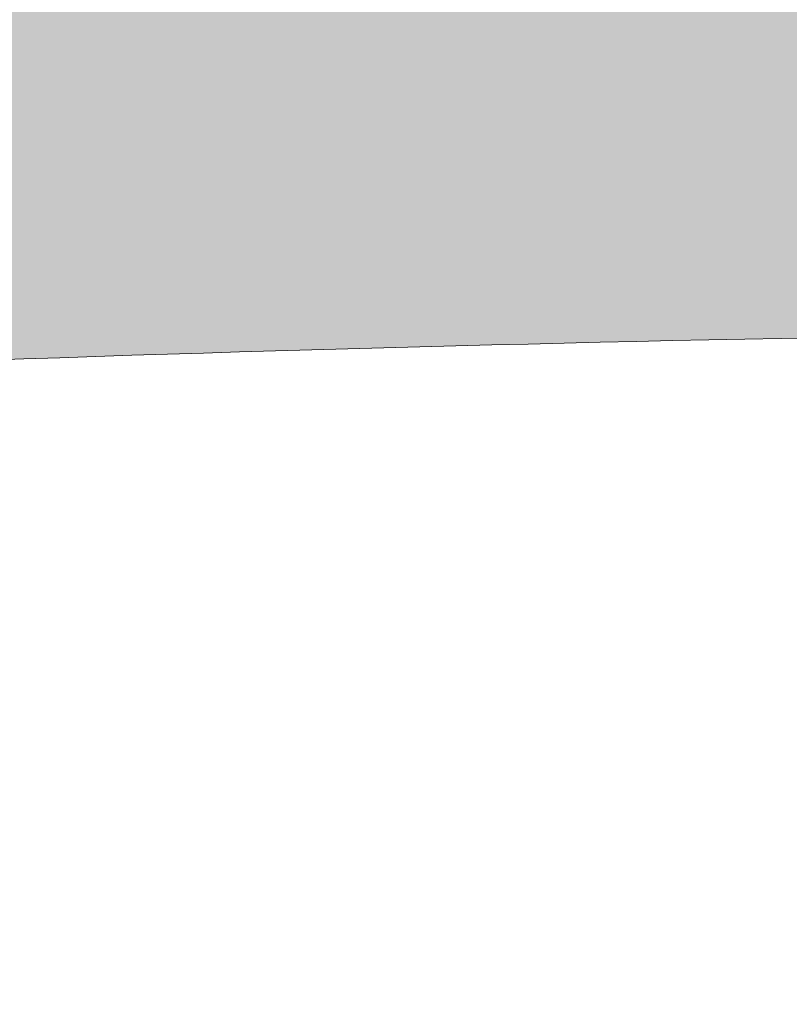
# Model space of a CAD drawing. Units: inches. Extents: x 463.9 to 494.9, y 533.8 to 547.7.
# Drawn here: x 472.1 to 473, y 545.7 to 546.9 of the extents above; entities that cross this region are included whole.
import ezdxf

# ---------------------------------------------------------------- set-up
doc = ezdxf.new("R2010")
doc.units = ezdxf.units.IN
doc.header["$MEASUREMENT"] = 0
doc.layers.add('Layer 1', color=7, linetype='Continuous')

msp = doc.modelspace()

# ---------------------------------------------------------------- hatches: boundary and pattern name
at = {"layer": 'Layer 1', "true_color": 0xffffff}
h = msp.add_hatch(color=7, dxfattribs=at)
edge = h.paths.add_edge_path()
edge.add_spline(control_points=[(467.4639, 547.2925), (466.2305, 546.0044), (465.4648, 544.5889), (464.875, 543.125), (464.6523, 541.6748), (464.6289, 539.9971), (464.6992, 538.5767), (464.4805, 538.5767), (464.2607, 538.5767), (464.041, 538.5767), (463.9082, 537.3188), (464.332, 536.3076), (464.5234, 535.7251), (464.5234, 535.7251), (465.3271, 535.7251), (465.3271, 535.7251), (465.3271, 535.7251), (465.3223, 536.355), (465.3223, 536.355), (465.3223, 536.355), (465.3223, 536.4004), (465.3223, 536.4004), (465.3223, 537.2295), (465.6563, 537.98), (466.2012, 538.5229), (466.7441, 539.0659), (467.4941, 539.4023), (468.3223, 539.4023), (469.1523, 539.4023), (469.9023, 539.0659), (470.4453, 538.5229), (470.9785, 537.9893), (471.3125, 537.2554), (471.3242, 536.4438), (471.3242, 536.4438), (471.3242, 536.4438), (471.3242, 536.4438), (471.3242, 536.4438), (471.3242, 536.4395), (471.3242, 536.4395), (471.3242, 536.4395), (471.335, 535.7251), (471.335, 535.7251), (471.335, 535.7251), (485.3711, 535.7251), (485.3711, 535.7251), (485.3711, 535.7251), (485.3672, 536.355), (485.3672, 536.355), (485.3672, 536.355), (485.3652, 536.4004), (485.3652, 536.4004), (485.3652, 537.2295), (485.7012, 537.98), (486.2451, 538.5229), (486.7891, 539.0659), (487.5391, 539.4023), (488.3672, 539.4023), (489.1973, 539.4023), (489.9473, 539.0659), (490.4902, 538.5229), (491.0234, 537.9893), (491.3574, 537.2554), (491.3691, 536.4438), (491.3691, 536.4438), (491.3691, 536.4438), (491.3691, 536.4438), (491.3691, 536.4438), (491.3691, 536.4395), (491.3691, 536.4395), (491.3691, 536.4395), (491.3799, 535.7251), (491.3799, 535.7251), (491.3799, 535.7251), (493.7588, 535.7251), (493.7588, 535.7251), (494.3711, 536.6699), (494.8857, 537.6909), (494.7354, 539.2236), (494.5078, 539.8896), (494.3672, 540.2397), (493.7588, 540.7593), (493.7588, 540.7593), (493.7256, 541.1763), (493.7256, 541.1763), (492.1133, 542.3457), (490.6338, 542.916), (488.001, 543.4214), (486.3232, 544.9604), (484.4551, 546.1953), (482.3398, 546.9746), (478.5449, 547.6899), (471.6699, 547.5747), (467.4639, 547.2925), (467.4639, 547.2925), (467.4639, 547.2925), (467.4639, 547.2925)], knot_values=[0, 0, 0, 0, 1, 1, 1, 2, 2, 2, 3, 3, 3, 4, 4, 4, 5, 5, 5, 6, 6, 6, 7, 7, 7, 8, 8, 8, 9, 9, 9, 10, 10, 10, 11, 11, 11, 12, 12, 12, 13, 13, 13, 14, 14, 14, 15, 15, 15, 16, 16, 16, 17, 17, 17, 18, 18, 18, 19, 19, 19, 20, 20, 20, 21, 21, 21, 22, 22, 22, 23, 23, 23, 24, 24, 24, 25, 25, 25, 26, 26, 26, 27, 27, 27, 28, 28, 28, 29, 29, 29, 30, 30, 30, 31, 31, 31, 32, 32, 32, 32], degree=3, periodic=1)
edge = h.paths.add_edge_path()
edge.add_spline(control_points=[(488.0107, 542.0835), (487.9238, 541.9077), (487.8359, 541.7319), (487.748, 541.5571), (487.748, 541.5571), (486.7256, 541.6045), (486.7256, 541.6045), (486.7256, 541.6045), (486.3418, 543.6548), (486.3418, 543.6548), (486.9727, 543.1362), (487.5488, 542.5977), (488.0107, 542.0835), (488.0107, 542.0835), (488.0107, 542.0835), (488.0107, 542.0835)], knot_values=[0, 0, 0, 0, 1, 1, 1, 2, 2, 2, 3, 3, 3, 4, 4, 4, 5, 5, 5, 5], degree=3, periodic=1)
edge = h.paths.add_edge_path()
edge.add_spline(control_points=[(486.1338, 539.6616), (487.0977, 540.7021), (489.1738, 540.7251), (490.1826, 539.7432), (490.3682, 539.4341), (490.3105, 539.3872), (490.2188, 539.377), (488.959, 540.187), (487.6455, 540.312), (486.2305, 539.377), (486.1016, 539.3521), (486.0352, 539.4033), (486.1338, 539.6616), (486.1338, 539.6616), (486.1338, 539.6616), (486.1338, 539.6616)], knot_values=[0, 0, 0, 0, 1, 1, 1, 2, 2, 2, 3, 3, 3, 4, 4, 4, 5, 5, 5, 5], degree=3, periodic=1)
edge = h.paths.add_edge_path()
edge.add_spline(control_points=[(466.2891, 539.6616), (467.2539, 540.7021), (469.3281, 540.7251), (470.3379, 539.7432), (470.5234, 539.4341), (470.4648, 539.3872), (470.373, 539.377), (469.1133, 540.187), (467.8008, 540.312), (466.3867, 539.377), (466.2578, 539.3521), (466.1895, 539.4033), (466.2891, 539.6616), (466.2891, 539.6616), (466.2891, 539.6616), (466.2891, 539.6616)], knot_values=[0, 0, 0, 0, 1, 1, 1, 2, 2, 2, 3, 3, 3, 4, 4, 4, 5, 5, 5, 5], degree=3, periodic=1)
edge = h.paths.add_edge_path()
edge.add_spline(control_points=[(485.7559, 544.1191), (485.7559, 544.1191), (485.8633, 542.6616), (485.8633, 542.6616), (485.5254, 542.8696), (484.9717, 543.1646), (484.9717, 543.1646), (484.9717, 543.1646), (484.9063, 543.187), (484.6865, 542.9561), (484.4668, 542.7256), (484.4668, 542.0239), (484.4668, 542.0239), (484.4668, 542.0239), (485.9199, 541.8965), (485.9199, 541.8965), (485.9199, 541.8965), (485.9385, 541.6406), (485.9385, 541.6406), (485.9385, 541.6406), (479.2842, 541.9492), (479.2842, 541.9492), (479.1289, 543.1787), (478.8477, 545.4536), (478.7588, 546.4316), (479.9492, 546.3667), (481.1523, 546.2759), (482.3672, 546.1636), (483.4258, 545.7173), (484.6455, 544.9648), (485.7559, 544.1191), (485.7559, 544.1191), (485.7559, 544.1191), (485.7559, 544.1191)], knot_values=[0, 0, 0, 0, 1, 1, 1, 2, 2, 2, 3, 3, 3, 4, 4, 4, 5, 5, 5, 6, 6, 6, 7, 7, 7, 8, 8, 8, 9, 9, 9, 10, 10, 10, 11, 11, 11, 11], degree=3, periodic=1)
edge = h.paths.add_edge_path()
edge.add_spline(control_points=[(477.7715, 546.481), (477.7715, 546.481), (477.8438, 542.0161), (477.8438, 542.0161), (477.8438, 542.0161), (471.8125, 542.2954), (471.8125, 542.2954), (471.835, 543.3481), (471.8828, 545.6079), (471.8887, 546.5112), (473.8105, 546.583), (475.7734, 546.5679), (477.7715, 546.481), (477.7715, 546.481), (477.7715, 546.481), (477.7715, 546.481)], knot_values=[0, 0, 0, 0, 1, 1, 1, 2, 2, 2, 3, 3, 3, 4, 4, 4, 5, 5, 5, 5], degree=3, periodic=1)
edge = h.paths.add_edge_path()
edge.add_spline(control_points=[(471.2002, 546.4824), (471.2002, 546.4824), (470.8389, 542.3403), (470.8389, 542.3403), (470.8389, 542.3403), (470.3486, 542.3633), (470.3486, 542.3633), (469.209, 542.6177), (468.0938, 542.9268), (467.1016, 543.5039), (467.6895, 544.6768), (468.042, 545.3433), (469.043, 546.3389), (469.7559, 546.4004), (470.4746, 546.4478), (471.2002, 546.4824), (471.2002, 546.4824), (471.2002, 546.4824), (471.2002, 546.4824)], knot_values=[0, 0, 0, 0, 1, 1, 1, 2, 2, 2, 3, 3, 3, 4, 4, 4, 5, 5, 5, 6, 6, 6, 6], degree=3, periodic=1)
edge = h.paths.add_edge_path()
edge.add_spline(control_points=[(468.4023, 537.8252), (468.5947, 537.8149), (468.7764, 537.7661), (468.9414, 537.6865), (468.9414, 537.6865), (468.793, 537.4282), (468.793, 537.4282), (468.6719, 537.4824), (468.541, 537.5166), (468.4023, 537.5259), (468.4023, 537.5259), (468.4023, 537.8252), (468.4023, 537.8252), (468.4023, 537.8252), (468.4023, 537.8252), (468.4023, 537.8252)], knot_values=[0, 0, 0, 0, 1, 1, 1, 2, 2, 2, 3, 3, 3, 4, 4, 4, 5, 5, 5, 5], degree=3, periodic=1)
edge = h.paths.add_edge_path()
edge.add_spline(control_points=[(469.1035, 537.5942), (469.1855, 537.541), (469.2617, 537.479), (469.332, 537.4092), (469.332, 537.4092), (469.332, 537.4092), (469.332, 537.4092), (469.3945, 537.3462), (469.4512, 537.2778), (469.501, 537.2046), (469.501, 537.2046), (469.2422, 537.0557), (469.2422, 537.0557), (469.207, 537.1064), (469.166, 537.1543), (469.1211, 537.1987), (469.0703, 537.25), (469.0146, 537.2964), (468.9551, 537.3359), (468.9551, 537.3359), (469.1035, 537.5942), (469.1035, 537.5942), (469.1035, 537.5942), (469.1035, 537.5942), (469.1035, 537.5942)], knot_values=[0, 0, 0, 0, 1, 1, 1, 2, 2, 2, 3, 3, 3, 4, 4, 4, 5, 5, 5, 6, 6, 6, 7, 7, 7, 8, 8, 8, 8], degree=3, periodic=1)
edge = h.paths.add_edge_path()
edge.add_spline(control_points=[(469.5957, 537.0444), (469.6797, 536.8813), (469.7324, 536.6997), (469.7461, 536.5078), (469.7461, 536.5078), (469.4463, 536.5078), (469.4463, 536.5078), (469.4336, 536.646), (469.3945, 536.7764), (469.3379, 536.895), (469.3379, 536.895), (469.5957, 537.0444), (469.5957, 537.0444), (469.5957, 537.0444), (469.5957, 537.0444), (469.5957, 537.0444)], knot_values=[0, 0, 0, 0, 1, 1, 1, 2, 2, 2, 3, 3, 3, 4, 4, 4, 5, 5, 5, 5], degree=3, periodic=1)
edge = h.paths.add_edge_path()
edge.add_spline(control_points=[(469.748, 536.3218), (469.7373, 536.1289), (469.6875, 535.9463), (469.6094, 535.7813), (469.6094, 535.7813), (469.3496, 535.9312), (469.3496, 535.9312), (469.4043, 536.0522), (469.4395, 536.1826), (469.4473, 536.3218), (469.4473, 536.3218), (469.748, 536.3218), (469.748, 536.3218), (469.748, 536.3218), (469.748, 536.3218), (469.748, 536.3218)], knot_values=[0, 0, 0, 0, 1, 1, 1, 2, 2, 2, 3, 3, 3, 4, 4, 4, 5, 5, 5, 5], degree=3, periodic=1)
edge = h.paths.add_edge_path()
edge.add_spline(control_points=[(469.5176, 535.6191), (469.4629, 535.5366), (469.4004, 535.4609), (469.332, 535.3911), (469.332, 535.3911), (469.332, 535.3911), (469.332, 535.3911), (469.2676, 535.3291), (469.2002, 535.272), (469.127, 535.2217), (469.127, 535.2217), (468.9775, 535.4814), (468.9775, 535.4814), (469.0283, 535.5176), (469.0762, 535.5581), (469.1211, 535.6025), (469.1211, 535.6025), (469.1211, 535.6025), (469.1211, 535.6025), (469.1719, 535.6538), (469.2178, 535.709), (469.2578, 535.7695), (469.2578, 535.7695), (469.5176, 535.6191), (469.5176, 535.6191), (469.5176, 535.6191), (469.5176, 535.6191), (469.5176, 535.6191)], knot_values=[0, 0, 0, 0, 1, 1, 1, 2, 2, 2, 3, 3, 3, 4, 4, 4, 5, 5, 5, 6, 6, 6, 7, 7, 7, 8, 8, 8, 9, 9, 9, 9], degree=3, periodic=1)
edge = h.paths.add_edge_path()
edge.add_spline(control_points=[(468.9668, 535.127), (468.8027, 535.0439), (468.6211, 534.9922), (468.4297, 534.9771), (468.4297, 534.9771), (468.4297, 535.2773), (468.4297, 535.2773), (468.5684, 535.2905), (468.6992, 535.3271), (468.8174, 535.3857), (468.8174, 535.3857), (468.9668, 535.127), (468.9668, 535.127), (468.9668, 535.127), (468.9668, 535.127), (468.9668, 535.127)], knot_values=[0, 0, 0, 0, 1, 1, 1, 2, 2, 2, 3, 3, 3, 4, 4, 4, 5, 5, 5, 5], degree=3, periodic=1)
edge = h.paths.add_edge_path()
edge.add_spline(control_points=[(468.2441, 534.9756), (468.0508, 534.9863), (467.8691, 535.0347), (467.7031, 535.1143), (467.7031, 535.1143), (467.8535, 535.3735), (467.8535, 535.3735), (467.9746, 535.3188), (468.1055, 535.2847), (468.2441, 535.2744), (468.2441, 535.2744), (468.2441, 534.9756), (468.2441, 534.9756), (468.2441, 534.9756), (468.2441, 534.9756), (468.2441, 534.9756)], knot_values=[0, 0, 0, 0, 1, 1, 1, 2, 2, 2, 3, 3, 3, 4, 4, 4, 5, 5, 5, 5], degree=3, periodic=1)
edge = h.paths.add_edge_path()
edge.add_spline(control_points=[(467.541, 535.2061), (467.459, 535.2598), (467.3828, 535.3218), (467.3135, 535.3911), (467.252, 535.4541), (467.1934, 535.5229), (467.1445, 535.5962), (467.1445, 535.5962), (467.4033, 535.7461), (467.4033, 535.7461), (467.4395, 535.6953), (467.4805, 535.647), (467.5254, 535.6025), (467.5762, 535.5513), (467.6309, 535.5054), (467.6914, 535.4653), (467.6914, 535.4653), (467.541, 535.2061), (467.541, 535.2061), (467.541, 535.2061), (467.541, 535.2061), (467.541, 535.2061)], knot_values=[0, 0, 0, 0, 1, 1, 1, 2, 2, 2, 3, 3, 3, 4, 4, 4, 5, 5, 5, 6, 6, 6, 7, 7, 7, 7], degree=3, periodic=1)
edge = h.paths.add_edge_path()
edge.add_spline(control_points=[(467.0498, 535.7563), (466.9668, 535.9204), (466.9141, 536.1021), (466.9004, 536.2939), (466.9004, 536.2939), (467.1992, 536.2939), (467.1992, 536.2939), (467.2129, 536.1558), (467.25, 536.0249), (467.3086, 535.9067), (467.3086, 535.9067), (467.0498, 535.7563), (467.0498, 535.7563), (467.0498, 535.7563), (467.0498, 535.7563), (467.0498, 535.7563)], knot_values=[0, 0, 0, 0, 1, 1, 1, 2, 2, 2, 3, 3, 3, 4, 4, 4, 5, 5, 5, 5], degree=3, periodic=1)
edge = h.paths.add_edge_path()
edge.add_spline(control_points=[(466.8984, 536.48), (466.9082, 536.6724), (466.958, 536.854), (467.0371, 537.019), (467.0371, 537.019), (467.2959, 536.8696), (467.2959, 536.8696), (467.2422, 536.7495), (467.207, 536.6177), (467.1973, 536.48), (467.1973, 536.48), (466.8984, 536.48), (466.8984, 536.48), (466.8984, 536.48), (466.8984, 536.48), (466.8984, 536.48)], knot_values=[0, 0, 0, 0, 1, 1, 1, 2, 2, 2, 3, 3, 3, 4, 4, 4, 5, 5, 5, 5], degree=3, periodic=1)
edge = h.paths.add_edge_path()
edge.add_spline(control_points=[(467.1289, 537.1816), (467.1836, 537.2642), (467.2451, 537.3398), (467.3135, 537.4092), (467.3135, 537.4092), (467.3135, 537.4092), (467.3135, 537.4092), (467.377, 537.4722), (467.4453, 537.5298), (467.5176, 537.5796), (467.5176, 537.5796), (467.668, 537.3203), (467.668, 537.3203), (467.6172, 537.2832), (467.5693, 537.2422), (467.5254, 537.1987), (467.5254, 537.1987), (467.5254, 537.1987), (467.5254, 537.1987), (467.4746, 537.1484), (467.4277, 537.0923), (467.3877, 537.0322), (467.3877, 537.0322), (467.1289, 537.1816), (467.1289, 537.1816), (467.1289, 537.1816), (467.1289, 537.1816), (467.1289, 537.1816)], knot_values=[0, 0, 0, 0, 1, 1, 1, 2, 2, 2, 3, 3, 3, 4, 4, 4, 5, 5, 5, 6, 6, 6, 7, 7, 7, 8, 8, 8, 9, 9, 9, 9], degree=3, periodic=1)
edge = h.paths.add_edge_path()
edge.add_spline(control_points=[(467.6787, 537.6743), (467.8418, 537.7568), (468.0234, 537.8096), (468.2168, 537.8232), (468.2168, 537.8232), (468.2168, 537.5239), (468.2168, 537.5239), (468.0781, 537.5112), (467.9473, 537.4731), (467.8281, 537.416), (467.8281, 537.416), (467.6787, 537.6743), (467.6787, 537.6743), (467.6787, 537.6743), (467.6787, 537.6743), (467.6787, 537.6743)], knot_values=[0, 0, 0, 0, 1, 1, 1, 2, 2, 2, 3, 3, 3, 4, 4, 4, 5, 5, 5, 5], degree=3, periodic=1)
edge = h.paths.add_edge_path()
edge.add_spline(control_points=[(468.3223, 539.0073), (469.043, 539.0073), (469.6953, 538.7158), (470.166, 538.2441), (470.6387, 537.7725), (470.9297, 537.1201), (470.9297, 536.4004), (470.9297, 535.6802), (470.6387, 535.0288), (470.166, 534.5571), (469.6953, 534.0859), (469.043, 533.7939), (468.3223, 533.7939), (467.6025, 533.7939), (466.9512, 534.085), (466.4805, 534.5571), (466.0078, 535.0288), (465.7168, 535.6802), (465.7168, 536.4004), (465.7168, 537.1201), (466.0078, 537.7725), (466.4805, 538.2441), (466.9512, 538.7158), (467.6035, 539.0073), (468.3223, 539.0073), (468.3223, 539.0073), (468.3223, 539.0073), (468.3223, 539.0073)], knot_values=[0, 0, 0, 0, 1, 1, 1, 2, 2, 2, 3, 3, 3, 4, 4, 4, 5, 5, 5, 6, 6, 6, 7, 7, 7, 8, 8, 8, 9, 9, 9, 9], degree=3, periodic=1)
edge = h.paths.add_edge_path()
edge.add_spline(control_points=[(469.4629, 537.541), (469.7549, 537.249), (469.9346, 536.8462), (469.9346, 536.4004), (469.9346, 535.9556), (469.7549, 535.5527), (469.4629, 535.2607), (469.1709, 534.9688), (468.7676, 534.7881), (468.3223, 534.7881), (467.8779, 534.7881), (467.4746, 534.9688), (467.1836, 535.2607), (466.8906, 535.5527), (466.7109, 535.9556), (466.7109, 536.4004), (466.7109, 536.8462), (466.8906, 537.249), (467.1836, 537.541), (467.4746, 537.8315), (467.8779, 538.0127), (468.3223, 538.0127), (468.7676, 538.0127), (469.1709, 537.8315), (469.4629, 537.541), (469.4629, 537.541), (469.4629, 537.541), (469.4629, 537.541)], knot_values=[0, 0, 0, 0, 1, 1, 1, 2, 2, 2, 3, 3, 3, 4, 4, 4, 5, 5, 5, 6, 6, 6, 7, 7, 7, 8, 8, 8, 9, 9, 9, 9], degree=3, periodic=1)
edge = h.paths.add_edge_path()
edge.add_spline(control_points=[(488.4473, 537.8252), (488.6387, 537.8149), (488.8213, 537.7661), (488.9863, 537.6865), (488.9863, 537.6865), (488.8359, 537.4282), (488.8359, 537.4282), (488.7168, 537.4824), (488.5859, 537.5166), (488.4473, 537.5259), (488.4473, 537.5259), (488.4473, 537.8252), (488.4473, 537.8252), (488.4473, 537.8252), (488.4473, 537.8252), (488.4473, 537.8252)], knot_values=[0, 0, 0, 0, 1, 1, 1, 2, 2, 2, 3, 3, 3, 4, 4, 4, 5, 5, 5, 5], degree=3, periodic=1)
edge = h.paths.add_edge_path()
edge.add_spline(control_points=[(489.1484, 537.5942), (489.2305, 537.541), (489.3066, 537.479), (489.377, 537.4092), (489.377, 537.4092), (489.377, 537.4092), (489.377, 537.4092), (489.4395, 537.3462), (489.4961, 537.2778), (489.5459, 537.2046), (489.5459, 537.2046), (489.2871, 537.0557), (489.2871, 537.0557), (489.25, 537.1064), (489.2109, 537.1543), (489.166, 537.1987), (489.1152, 537.25), (489.0596, 537.2964), (488.999, 537.3359), (488.999, 537.3359), (489.1484, 537.5942), (489.1484, 537.5942), (489.1484, 537.5942), (489.1484, 537.5942), (489.1484, 537.5942)], knot_values=[0, 0, 0, 0, 1, 1, 1, 2, 2, 2, 3, 3, 3, 4, 4, 4, 5, 5, 5, 6, 6, 6, 7, 7, 7, 8, 8, 8, 8], degree=3, periodic=1)
edge = h.paths.add_edge_path()
edge.add_spline(control_points=[(489.6416, 537.0444), (489.7246, 536.8813), (489.7773, 536.6997), (489.791, 536.5078), (489.791, 536.5078), (489.4922, 536.5078), (489.4922, 536.5078), (489.4785, 536.646), (489.4404, 536.7764), (489.3828, 536.895), (489.3828, 536.895), (489.6416, 537.0444), (489.6416, 537.0444), (489.6416, 537.0444), (489.6416, 537.0444), (489.6416, 537.0444)], knot_values=[0, 0, 0, 0, 1, 1, 1, 2, 2, 2, 3, 3, 3, 4, 4, 4, 5, 5, 5, 5], degree=3, periodic=1)
edge = h.paths.add_edge_path()
edge.add_spline(control_points=[(489.793, 536.3218), (489.7822, 536.1289), (489.7334, 535.9463), (489.6533, 535.7813), (489.6533, 535.7813), (489.3945, 535.9312), (489.3945, 535.9312), (489.4492, 536.0522), (489.4844, 536.1826), (489.4932, 536.3218), (489.4932, 536.3218), (489.793, 536.3218), (489.793, 536.3218), (489.793, 536.3218), (489.793, 536.3218), (489.793, 536.3218)], knot_values=[0, 0, 0, 0, 1, 1, 1, 2, 2, 2, 3, 3, 3, 4, 4, 4, 5, 5, 5, 5], degree=3, periodic=1)
edge = h.paths.add_edge_path()
edge.add_spline(control_points=[(489.5625, 535.6191), (489.5078, 535.5366), (489.4453, 535.4609), (489.377, 535.3911), (489.377, 535.3911), (489.377, 535.3911), (489.377, 535.3911), (489.3135, 535.3291), (489.2441, 535.272), (489.1719, 535.2217), (489.1719, 535.2217), (489.0225, 535.4814), (489.0225, 535.4814), (489.0732, 535.5176), (489.1211, 535.5581), (489.166, 535.6025), (489.166, 535.6025), (489.166, 535.6025), (489.166, 535.6025), (489.2168, 535.6538), (489.2627, 535.709), (489.3027, 535.7695), (489.3027, 535.7695), (489.5625, 535.6191), (489.5625, 535.6191), (489.5625, 535.6191), (489.5625, 535.6191), (489.5625, 535.6191)], knot_values=[0, 0, 0, 0, 1, 1, 1, 2, 2, 2, 3, 3, 3, 4, 4, 4, 5, 5, 5, 6, 6, 6, 7, 7, 7, 8, 8, 8, 9, 9, 9, 9], degree=3, periodic=1)
edge = h.paths.add_edge_path()
edge.add_spline(control_points=[(489.0117, 535.127), (488.8477, 535.0439), (488.666, 534.9922), (488.4746, 534.9771), (488.4746, 534.9771), (488.4746, 535.2773), (488.4746, 535.2773), (488.6123, 535.2905), (488.7422, 535.3271), (488.8623, 535.3857), (488.8623, 535.3857), (489.0117, 535.127), (489.0117, 535.127), (489.0117, 535.127), (489.0117, 535.127), (489.0117, 535.127)], knot_values=[0, 0, 0, 0, 1, 1, 1, 2, 2, 2, 3, 3, 3, 4, 4, 4, 5, 5, 5, 5], degree=3, periodic=1)
edge = h.paths.add_edge_path()
edge.add_spline(control_points=[(488.2881, 534.9756), (488.0957, 534.9863), (487.9141, 535.0347), (487.748, 535.1143), (487.748, 535.1143), (487.8984, 535.3735), (487.8984, 535.3735), (488.0176, 535.3188), (488.1504, 535.2847), (488.2881, 535.2744), (488.2881, 535.2744), (488.2881, 534.9756), (488.2881, 534.9756), (488.2881, 534.9756), (488.2881, 534.9756), (488.2881, 534.9756)], knot_values=[0, 0, 0, 0, 1, 1, 1, 2, 2, 2, 3, 3, 3, 4, 4, 4, 5, 5, 5, 5], degree=3, periodic=1)
edge = h.paths.add_edge_path()
edge.add_spline(control_points=[(487.5859, 535.2061), (487.5039, 535.2598), (487.4277, 535.3218), (487.3594, 535.3911), (487.2949, 535.4541), (487.2393, 535.5229), (487.1895, 535.5962), (487.1895, 535.5962), (487.4482, 535.7461), (487.4482, 535.7461), (487.4844, 535.6953), (487.5254, 535.647), (487.5703, 535.6025), (487.6211, 535.5513), (487.6758, 535.5054), (487.7363, 535.4653), (487.7363, 535.4653), (487.5859, 535.2061), (487.5859, 535.2061), (487.5859, 535.2061), (487.5859, 535.2061), (487.5859, 535.2061)], knot_values=[0, 0, 0, 0, 1, 1, 1, 2, 2, 2, 3, 3, 3, 4, 4, 4, 5, 5, 5, 6, 6, 6, 7, 7, 7, 7], degree=3, periodic=1)
edge = h.paths.add_edge_path()
edge.add_spline(control_points=[(487.0938, 535.7563), (487.0117, 535.9204), (486.959, 536.1021), (486.9443, 536.2939), (486.9443, 536.2939), (487.2441, 536.2939), (487.2441, 536.2939), (487.2568, 536.1558), (487.2949, 536.0249), (487.3525, 535.9067), (487.3525, 535.9067), (487.0938, 535.7563), (487.0938, 535.7563), (487.0938, 535.7563), (487.0938, 535.7563), (487.0938, 535.7563)], knot_values=[0, 0, 0, 0, 1, 1, 1, 2, 2, 2, 3, 3, 3, 4, 4, 4, 5, 5, 5, 5], degree=3, periodic=1)
edge = h.paths.add_edge_path()
edge.add_spline(control_points=[(486.9424, 536.48), (486.9541, 536.6724), (487.002, 536.854), (487.082, 537.019), (487.082, 537.019), (487.3408, 536.8696), (487.3408, 536.8696), (487.2871, 536.7495), (487.251, 536.6177), (487.2422, 536.48), (487.2422, 536.48), (486.9424, 536.48), (486.9424, 536.48), (486.9424, 536.48), (486.9424, 536.48), (486.9424, 536.48)], knot_values=[0, 0, 0, 0, 1, 1, 1, 2, 2, 2, 3, 3, 3, 4, 4, 4, 5, 5, 5, 5], degree=3, periodic=1)
edge = h.paths.add_edge_path()
edge.add_spline(control_points=[(487.1738, 537.1816), (487.2266, 537.2642), (487.2891, 537.3398), (487.3594, 537.4092), (487.3594, 537.4092), (487.3594, 537.4092), (487.3594, 537.4092), (487.4219, 537.4722), (487.4902, 537.5298), (487.5635, 537.5796), (487.5635, 537.5796), (487.7129, 537.3203), (487.7129, 537.3203), (487.6621, 537.2832), (487.6143, 537.2422), (487.5703, 537.1987), (487.5703, 537.1987), (487.5684, 537.1987), (487.5684, 537.1987), (487.5195, 537.1484), (487.4727, 537.0923), (487.4316, 537.0322), (487.4316, 537.0322), (487.1738, 537.1816), (487.1738, 537.1816), (487.1738, 537.1816), (487.1738, 537.1816), (487.1738, 537.1816)], knot_values=[0, 0, 0, 0, 1, 1, 1, 2, 2, 2, 3, 3, 3, 4, 4, 4, 5, 5, 5, 6, 6, 6, 7, 7, 7, 8, 8, 8, 9, 9, 9, 9], degree=3, periodic=1)
edge = h.paths.add_edge_path()
edge.add_spline(control_points=[(487.7236, 537.6743), (487.8877, 537.7568), (488.0684, 537.8096), (488.2598, 537.8232), (488.2598, 537.8232), (488.2598, 537.5239), (488.2598, 537.5239), (488.123, 537.5112), (487.9922, 537.4731), (487.873, 537.416), (487.873, 537.416), (487.7236, 537.6743), (487.7236, 537.6743), (487.7236, 537.6743), (487.7236, 537.6743), (487.7236, 537.6743)], knot_values=[0, 0, 0, 0, 1, 1, 1, 2, 2, 2, 3, 3, 3, 4, 4, 4, 5, 5, 5, 5], degree=3, periodic=1)
edge = h.paths.add_edge_path()
edge.add_spline(control_points=[(488.3672, 539.0073), (489.0879, 539.0073), (489.7402, 538.7158), (490.2109, 538.2441), (490.6836, 537.7725), (490.9746, 537.1201), (490.9746, 536.4004), (490.9746, 535.6802), (490.6836, 535.0288), (490.2109, 534.5571), (489.7402, 534.0859), (489.0879, 533.7939), (488.3672, 533.7939), (487.6475, 533.7939), (486.9961, 534.085), (486.5244, 534.5571), (486.0527, 535.0288), (485.7598, 535.6802), (485.7598, 536.4004), (485.7598, 537.1201), (486.0527, 537.7725), (486.5244, 538.2441), (486.9961, 538.7158), (487.6475, 539.0073), (488.3672, 539.0073), (488.3672, 539.0073), (488.3672, 539.0073), (488.3672, 539.0073)], knot_values=[0, 0, 0, 0, 1, 1, 1, 2, 2, 2, 3, 3, 3, 4, 4, 4, 5, 5, 5, 6, 6, 6, 7, 7, 7, 8, 8, 8, 9, 9, 9, 9], degree=3, periodic=1)
edge = h.paths.add_edge_path()
edge.add_spline(control_points=[(489.5068, 537.541), (489.7988, 537.249), (489.9795, 536.8462), (489.9795, 536.4004), (489.9795, 535.9556), (489.7988, 535.5527), (489.5068, 535.2607), (489.2168, 534.9688), (488.8125, 534.7881), (488.3672, 534.7881), (487.9229, 534.7881), (487.5195, 534.9688), (487.2285, 535.2607), (486.9355, 535.5527), (486.7559, 535.9556), (486.7559, 536.4004), (486.7559, 536.8462), (486.9355, 537.249), (487.2285, 537.541), (487.5195, 537.8315), (487.9229, 538.0127), (488.3672, 538.0127), (488.8125, 538.0127), (489.2168, 537.8315), (489.5068, 537.541), (489.5068, 537.541), (489.5068, 537.541), (489.5068, 537.541)], knot_values=[0, 0, 0, 0, 1, 1, 1, 2, 2, 2, 3, 3, 3, 4, 4, 4, 5, 5, 5, 6, 6, 6, 7, 7, 7, 8, 8, 8, 9, 9, 9, 9], degree=3, periodic=1)
edge = h.paths.add_edge_path()
edge.add_spline(control_points=[(464.8887, 540.3687), (464.8652, 540.9097), (464.8848, 541.4507), (465.0098, 541.9917), (465.5791, 541.999), (466.1504, 542.0063), (466.7207, 542.0132), (466.709, 541.853), (466.6982, 541.6919), (466.6875, 541.5313), (466.0879, 541.1431), (465.4883, 540.7559), (464.8887, 540.3687), (464.8887, 540.3687), (464.8887, 540.3687), (464.8887, 540.3687)], knot_values=[0, 0, 0, 0, 1, 1, 1, 2, 2, 2, 3, 3, 3, 4, 4, 4, 5, 5, 5, 5], degree=3, periodic=1)
edge = h.paths.add_edge_path()
edge.add_spline(control_points=[(493.9922, 539.9014), (493.2422, 539.8506), (492.4932, 539.7993), (491.7441, 539.7485), (491.4551, 540.3374), (490.9688, 540.8232), (490.2852, 541.207), (490.3047, 541.2803), (490.3213, 541.3535), (490.3398, 541.4263), (491.3896, 541.1597), (492.4385, 540.8931), (493.4883, 540.626), (493.6563, 540.3843), (493.8242, 540.1436), (493.9922, 539.9014), (493.9922, 539.9014), (493.9922, 539.9014), (493.9922, 539.9014)], knot_values=[0, 0, 0, 0, 1, 1, 1, 2, 2, 2, 3, 3, 3, 4, 4, 4, 5, 5, 5, 6, 6, 6, 6], degree=3, periodic=1)
edge = h.paths.add_edge_path()
edge.add_spline(control_points=[(494.4922, 537.938), (494.4102, 537.3345), (494.1973, 536.8042), (493.8828, 536.3315), (493.6768, 536.3628), (493.4697, 536.395), (493.2637, 536.4253), (493.3984, 536.9302), (493.5332, 537.4346), (493.6689, 537.938), (493.9434, 537.938), (494.2168, 537.938), (494.4922, 537.938)], knot_values=[0, 0, 0, 0, 1, 1, 1, 2, 2, 2, 3, 3, 3, 4, 4, 4, 4], degree=3, periodic=1)

# ---------------------------------------------------------------- linework, layer by layer
at = {"layer": 'Layer 1', "lineweight": 0}
for points, knots in [([(467.4639, 547.2925), (466.2305, 546.0044), (465.4648, 544.5889), (464.875, 543.125), (464.6523, 541.6748), (464.6289, 539.9971), (464.6992, 538.5767), (464.4805, 538.5767), (464.2607, 538.5767), (464.041, 538.5767), (463.9082, 537.3188), (464.332, 536.3076), (464.5234, 535.7251), (464.5234, 535.7251), (465.3271, 535.7251), (465.3271, 535.7251), (465.3271, 535.7251), (465.3223, 536.355), (465.3223, 536.355), (465.3223, 536.355), (465.3223, 536.4004), (465.3223, 536.4004), (465.3223, 537.2295), (465.6563, 537.98), (466.2012, 538.5229), (466.7441, 539.0659), (467.4941, 539.4023), (468.3223, 539.4023), (469.1523, 539.4023), (469.9023, 539.0659), (470.4453, 538.5229), (470.9785, 537.9893), (471.3125, 537.2554), (471.3242, 536.4438), (471.3242, 536.4438), (471.3242, 536.4438), (471.3242, 536.4438), (471.3242, 536.4438), (471.3242, 536.4395), (471.3242, 536.4395), (471.3242, 536.4395), (471.335, 535.7251), (471.335, 535.7251), (471.335, 535.7251), (485.3711, 535.7251), (485.3711, 535.7251), (485.3711, 535.7251), (485.3672, 536.355), (485.3672, 536.355), (485.3672, 536.355), (485.3652, 536.4004), (485.3652, 536.4004), (485.3652, 537.2295), (485.7012, 537.98), (486.2451, 538.5229), (486.7891, 539.0659), (487.5391, 539.4023), (488.3672, 539.4023), (489.1973, 539.4023), (489.9473, 539.0659), (490.4902, 538.5229), (491.0234, 537.9893), (491.3574, 537.2554), (491.3691, 536.4438), (491.3691, 536.4438), (491.3691, 536.4438), (491.3691, 536.4438), (491.3691, 536.4438), (491.3691, 536.4395), (491.3691, 536.4395), (491.3691, 536.4395), (491.3799, 535.7251), (491.3799, 535.7251), (491.3799, 535.7251), (493.7588, 535.7251), (493.7588, 535.7251), (494.3711, 536.6699), (494.8857, 537.6909), (494.7354, 539.2236), (494.5078, 539.8896), (494.3672, 540.2397), (493.7588, 540.7593), (493.7588, 540.7593), (493.7256, 541.1763), (493.7256, 541.1763), (492.1133, 542.3457), (490.6338, 542.916), (488.001, 543.4214), (486.3232, 544.9604), (484.4551, 546.1953), (482.3398, 546.9746), (478.5449, 547.6899), (471.6699, 547.5747), (467.4639, 547.2925), (467.4639, 547.2925), (467.4639, 547.2925), (467.4639, 547.2925)], [0, 0, 0, 0, 1, 1, 1, 2, 2, 2, 3, 3, 3, 4, 4, 4, 5, 5, 5, 6, 6, 6, 7, 7, 7, 8, 8, 8, 9, 9, 9, 10, 10, 10, 11, 11, 11, 12, 12, 12, 13, 13, 13, 14, 14, 14, 15, 15, 15, 16, 16, 16, 17, 17, 17, 18, 18, 18, 19, 19, 19, 20, 20, 20, 21, 21, 21, 22, 22, 22, 23, 23, 23, 24, 24, 24, 25, 25, 25, 26, 26, 26, 27, 27, 27, 28, 28, 28, 29, 29, 29, 30, 30, 30, 31, 31, 31, 32, 32, 32, 32]), ([(477.7715, 546.481), (477.7715, 546.481), (477.8438, 542.0161), (477.8438, 542.0161), (477.8438, 542.0161), (471.8125, 542.2954), (471.8125, 542.2954), (471.835, 543.3481), (471.8828, 545.6079), (471.8887, 546.5112), (473.8105, 546.583), (475.7734, 546.5679), (477.7715, 546.481), (477.7715, 546.481), (477.7715, 546.481), (477.7715, 546.481)], [0, 0, 0, 0, 1, 1, 1, 2, 2, 2, 3, 3, 3, 4, 4, 4, 5, 5, 5, 5])]:
    msp.add_open_spline(points, degree=3, knots=knots, dxfattribs=at)
for points in [[(472.7395, 546.9232), (472.747, 546.943), (472.7395, 546.9232), (472.747, 546.943)], [(472.8511, 546.9183), (472.8587, 546.9381), (472.8511, 546.9183), (472.8587, 546.9381)], [(472.6938, 546.9028), (472.7014, 546.9226), (472.6938, 546.9028), (472.7014, 546.9226)], [(472.8055, 546.8979), (472.8131, 546.9177), (472.8055, 546.8979), (472.8131, 546.9177)], [(472.6482, 546.8825), (472.6557, 546.9023), (472.6482, 546.8825), (472.6557, 546.9023)], [(472.3792, 546.8719), (472.3868, 546.8917), (472.3792, 546.8719), (472.3868, 546.8917)], [(472.3792, 546.8719), (472.3868, 546.8917), (472.3792, 546.8719), (472.3868, 546.8917)], [(472.7598, 546.8776), (472.7674, 546.8974), (472.7598, 546.8776), (472.7674, 546.8974)], [(472.7142, 546.8572), (472.7218, 546.877), (472.7142, 546.8572), (472.7218, 546.877)], [(472.3335, 546.8516), (472.3411, 546.8714), (472.3335, 546.8516), (472.3411, 546.8714)], [(472.4452, 546.8467), (472.4528, 546.8665), (472.4452, 546.8467), (472.4528, 546.8665)], [(472.8259, 546.8523), (472.8334, 546.8721), (472.8259, 546.8523), (472.8334, 546.8721)], [(472.6685, 546.8368), (472.6761, 546.8566), (472.6685, 546.8368), (472.6761, 546.8566)], [(472.2879, 546.8312), (472.2955, 546.851), (472.2879, 546.8312), (472.2955, 546.851)], [(472.2879, 546.8312), (472.2955, 546.851), (472.2879, 546.8312), (472.2955, 546.851)], [(472.3995, 546.8263), (472.4071, 546.8461), (472.3995, 546.8263), (472.4071, 546.8461)], [(472.3995, 546.8263), (472.4071, 546.8461), (472.3995, 546.8263), (472.4071, 546.8461)], [(472.3995, 546.8263), (472.4071, 546.8461), (472.3995, 546.8263), (472.4071, 546.8461)], [(472.7802, 546.8319), (472.7878, 546.8517), (472.7802, 546.8319), (472.7878, 546.8517)], [(472.2422, 546.8108), (472.2498, 546.8306), (472.2422, 546.8108), (472.2498, 546.8306)], [(472.7346, 546.8115), (472.7421, 546.8313), (472.7346, 546.8115), (472.7421, 546.8313)], [(472.3539, 546.8059), (472.3615, 546.8257), (472.3539, 546.8059), (472.3615, 546.8257)], [(472.4656, 546.801), (472.4731, 546.8208), (472.4656, 546.801), (472.4731, 546.8208)], [(472.8462, 546.8066), (472.8538, 546.8264), (472.8462, 546.8066), (472.8538, 546.8264)], [(472.1966, 546.7905), (472.2042, 546.8103), (472.1966, 546.7905), (472.2042, 546.8103)], [(472.1966, 546.7905), (472.2042, 546.8103), (472.1966, 546.7905), (472.2042, 546.8103)], [(472.3082, 546.7855), (472.3158, 546.8054), (472.3082, 546.7855), (472.3158, 546.8054)], [(472.3082, 546.7855), (472.3158, 546.8054), (472.3082, 546.7855), (472.3158, 546.8054)], [(472.6889, 546.7912), (472.6965, 546.811), (472.6889, 546.7912), (472.6965, 546.811)], [(472.8006, 546.7863), (472.8082, 546.8061), (472.8006, 546.7863), (472.8082, 546.8061)], [(472.4199, 546.7806), (472.4275, 546.8004), (472.4199, 546.7806), (472.4275, 546.8004)], [(472.6433, 546.7708), (472.6508, 546.7906), (472.6433, 546.7708), (472.6508, 546.7906)], [(472.1509, 546.7701), (472.1585, 546.7899), (472.1509, 546.7701), (472.1585, 546.7899)], [(472.2626, 546.7652), (472.2702, 546.785), (472.2626, 546.7652), (472.2702, 546.785)], [(472.3743, 546.7603), (472.3818, 546.7801), (472.3743, 546.7603), (472.3818, 546.7801)], [(472.7549, 546.7659), (472.7625, 546.7857), (472.7549, 546.7659), (472.7625, 546.7857)], [(472.8666, 546.761), (472.8742, 546.7808), (472.8666, 546.761), (472.8742, 546.7808)], [(472.1053, 546.7497), (472.1129, 546.7695), (472.1053, 546.7497), (472.1129, 546.7695)], [(472.4859, 546.7554), (472.4935, 546.7752), (472.4859, 546.7554), (472.4935, 546.7752)], [(472.2169, 546.7448), (472.2245, 546.7646), (472.2169, 546.7448), (472.2245, 546.7646)], [(472.2169, 546.7448), (472.2245, 546.7646), (472.2169, 546.7448), (472.2245, 546.7646)], [(472.3286, 546.7399), (472.3362, 546.7597), (472.3286, 546.7399), (472.3362, 546.7597)], [(472.4403, 546.735), (472.4479, 546.7548), (472.4403, 546.735), (472.4479, 546.7548)], [(472.7093, 546.7455), (472.7169, 546.7653), (472.7093, 546.7455), (472.7169, 546.7653)], [(472.7093, 546.7455), (472.7169, 546.7653), (472.7093, 546.7455), (472.7169, 546.7653)], [(472.8209, 546.7406), (472.8285, 546.7604), (472.8209, 546.7406), (472.8285, 546.7604)], [(472.1713, 546.7244), (472.1789, 546.7442), (472.1713, 546.7244), (472.1789, 546.7442)], [(472.6636, 546.7252), (472.6712, 546.745), (472.6636, 546.7252), (472.6712, 546.745)], [(472.283, 546.7195), (472.2905, 546.7393), (472.283, 546.7195), (472.2905, 546.7393)], [(472.283, 546.7195), (472.2905, 546.7393), (472.283, 546.7195), (472.2905, 546.7393)], [(472.3946, 546.7146), (472.4022, 546.7344), (472.3946, 546.7146), (472.4022, 546.7344)], [(472.5063, 546.7097), (472.5139, 546.7295), (472.5063, 546.7097), (472.5139, 546.7295)], [(472.7753, 546.7202), (472.7829, 546.74), (472.7753, 546.7202), (472.7829, 546.74)], [(472.887, 546.7153), (472.8945, 546.7351), (472.887, 546.7153), (472.8945, 546.7351)], [(472.887, 546.7153), (472.8945, 546.7351), (472.887, 546.7153), (472.8945, 546.7351)], [(472.1256, 546.7041), (472.1332, 546.7239), (472.1256, 546.7041), (472.1332, 546.7239)], [(472.2373, 546.6992), (472.2449, 546.719), (472.2373, 546.6992), (472.2449, 546.719)], [(472.7296, 546.6999), (472.7372, 546.7197), (472.7296, 546.6999), (472.7372, 546.7197)], [(472.349, 546.6942), (472.3566, 546.7141), (472.349, 546.6942), (472.3566, 546.7141)], [(472.349, 546.6942), (472.3566, 546.7141), (472.349, 546.6942), (472.3566, 546.7141)], [(472.4607, 546.6893), (472.4682, 546.7091), (472.4607, 546.6893), (472.4682, 546.7091)], [(472.8413, 546.695), (472.8489, 546.7148), (472.8413, 546.695), (472.8489, 546.7148)], [(472.08, 546.6837), (472.0876, 546.7035), (472.08, 546.6837), (472.0876, 546.7035)], [(472.1917, 546.6788), (472.1992, 546.6986), (472.1917, 546.6788), (472.1992, 546.6986)], [(472.3033, 546.6739), (472.3109, 546.6937), (472.3033, 546.6739), (472.3109, 546.6937)], [(472.684, 546.6795), (472.6916, 546.6993), (472.684, 546.6795), (472.6916, 546.6993)], [(472.684, 546.6795), (472.6916, 546.6993), (472.684, 546.6795), (472.6916, 546.6993)], [(472.7957, 546.6746), (472.8032, 546.6944), (472.7957, 546.6746), (472.8032, 546.6944)], [(472.415, 546.669), (472.4226, 546.6888), (472.415, 546.669), (472.4226, 546.6888)], [(472.5267, 546.6641), (472.5343, 546.6839), (472.5267, 546.6641), (472.5343, 546.6839)], [(472.9073, 546.6697), (472.9149, 546.6895), (472.9073, 546.6697), (472.9149, 546.6895)], [(472.146, 546.6584), (472.1536, 546.6782), (472.146, 546.6584), (472.1536, 546.6782)], [(472.3693, 546.6486), (472.3769, 546.6684), (472.3693, 546.6486), (472.3769, 546.6684)], [(472.75, 546.6542), (472.7576, 546.674), (472.75, 546.6542), (472.7576, 546.674)], [(472.8617, 546.6493), (472.8693, 546.6691), (472.8617, 546.6493), (472.8693, 546.6691)], [(472.1004, 546.6381), (472.1079, 546.6579), (472.1004, 546.6381), (472.1079, 546.6579)], [(472.481, 546.6437), (472.4886, 546.6635), (472.481, 546.6437), (472.4886, 546.6635)], [(472.4354, 546.6233), (472.443, 546.6431), (472.4354, 546.6233), (472.443, 546.6431)], [(472.7044, 546.6339), (472.7119, 546.6537), (472.7044, 546.6339), (472.7119, 546.6537)], [(472.816, 546.6289), (472.8236, 546.6487), (472.816, 546.6289), (472.8236, 546.6487)], [(472.9277, 546.624), (472.9353, 546.6438), (472.9277, 546.624), (472.9353, 546.6438)], [(472.1664, 546.6128), (472.174, 546.6326), (472.1664, 546.6128), (472.174, 546.6326)], [(472.1664, 546.6128), (472.174, 546.6326), (472.1664, 546.6128), (472.174, 546.6326)], [(472.547, 546.6184), (472.5546, 546.6382), (472.547, 546.6184), (472.5546, 546.6382)], [(472.3897, 546.6029), (472.3973, 546.6228), (472.3897, 546.6029), (472.3973, 546.6228)], [(472.5014, 546.598), (472.509, 546.6178), (472.5014, 546.598), (472.509, 546.6178)], [(472.7704, 546.6086), (472.778, 546.6284), (472.7704, 546.6086), (472.778, 546.6284)], [(472.882, 546.6037), (472.8896, 546.6235), (472.882, 546.6037), (472.8896, 546.6235)], [(472.9937, 546.5987), (473.0013, 546.6186), (472.9937, 546.5987), (473.0013, 546.6186)], [(472.1207, 546.5924), (472.1283, 546.6122), (472.1207, 546.5924), (472.1283, 546.6122)], [(472.7247, 546.5882), (472.7323, 546.608), (472.7247, 546.5882), (472.7323, 546.608)], [(472.4557, 546.5777), (472.4633, 546.5975), (472.4557, 546.5777), (472.4633, 546.5975)], [(472.8364, 546.5833), (472.844, 546.6031), (472.8364, 546.5833), (472.844, 546.6031)], [(472.9481, 546.5784), (472.9556, 546.5982), (472.9481, 546.5784), (472.9556, 546.5982)], [(472.0751, 546.572), (472.0827, 546.5918), (472.0751, 546.572), (472.0827, 546.5918)], [(472.0751, 546.572), (472.0827, 546.5918), (472.0751, 546.572), (472.0827, 546.5918)], [(472.1867, 546.5671), (472.1943, 546.5869), (472.1867, 546.5671), (472.1943, 546.5869)], [(472.5674, 546.5728), (472.575, 546.5926), (472.5674, 546.5728), (472.575, 546.5926)], [(472.7907, 546.5629), (472.7983, 546.5827), (472.7907, 546.5629), (472.7983, 546.5827)], [(472.4101, 546.5573), (472.4177, 546.5771), (472.4101, 546.5573), (472.4177, 546.5771)], [(472.5218, 546.5524), (472.5293, 546.5722), (472.5218, 546.5524), (472.5293, 546.5722)], [(472.9024, 546.558), (472.91, 546.5778), (472.9024, 546.558), (472.91, 546.5778)], [(473.0141, 546.5531), (473.0217, 546.5729), (473.0141, 546.5531), (473.0217, 546.5729)], [(473.0141, 546.5531), (473.0217, 546.5729), (473.0141, 546.5531), (473.0217, 546.5729)], [(472.1411, 546.5468), (472.1487, 546.5666), (472.1411, 546.5468), (472.1487, 546.5666)], [(472.1411, 546.5468), (472.1487, 546.5666), (472.1411, 546.5468), (472.1487, 546.5666)], [(472.7451, 546.5426), (472.7527, 546.5624), (472.7451, 546.5426), (472.7527, 546.5624)], [(472.7451, 546.5426), (472.7527, 546.5624), (472.7451, 546.5426), (472.7527, 546.5624)], [(472.8568, 546.5376), (472.8643, 546.5574), (472.8568, 546.5376), (472.8643, 546.5574)], [(472.0954, 546.5264), (472.103, 546.5462), (472.0954, 546.5264), (472.103, 546.5462)], [(472.4761, 546.532), (472.4837, 546.5518), (472.4761, 546.532), (472.4837, 546.5518)], [(472.5878, 546.5271), (472.5954, 546.5469), (472.5878, 546.5271), (472.5954, 546.5469)], [(472.5878, 546.5271), (472.5954, 546.5469), (472.5878, 546.5271), (472.5954, 546.5469)], [(472.9684, 546.5327), (472.976, 546.5525), (472.9684, 546.5327), (472.976, 546.5525)], [(472.9684, 546.5327), (472.976, 546.5525), (472.9684, 546.5327), (472.976, 546.5525)], [(472.9684, 546.5327), (472.976, 546.5525), (472.9684, 546.5327), (472.976, 546.5525)], [(472.4305, 546.5116), (472.438, 546.5315), (472.4305, 546.5116), (472.438, 546.5315)], [(472.8111, 546.5173), (472.8187, 546.5371), (472.8111, 546.5173), (472.8187, 546.5371)], [(472.9228, 546.5124), (472.9304, 546.5322), (472.9228, 546.5124), (472.9304, 546.5322)], [(472.9228, 546.5124), (472.9304, 546.5322), (472.9228, 546.5124), (472.9304, 546.5322)], [(472.1615, 546.5011), (472.1691, 546.5209), (472.1615, 546.5011), (472.1691, 546.5209)], [(472.5421, 546.5067), (472.5497, 546.5265), (472.5421, 546.5067), (472.5497, 546.5265)], [(472.8771, 546.492), (472.8847, 546.5118), (472.8771, 546.492), (472.8847, 546.5118)], [(472.9888, 546.4871), (472.9964, 546.5069), (472.9888, 546.4871), (472.9964, 546.5069)], [(472.1158, 546.4807), (472.1234, 546.5005), (472.1158, 546.4807), (472.1234, 546.5005)], [(472.4965, 546.4864), (472.5041, 546.5062), (472.4965, 546.4864), (472.5041, 546.5062)], [(472.6081, 546.4815), (472.6157, 546.5013), (472.6081, 546.4815), (472.6157, 546.5013)], [(472.4508, 546.466), (472.4584, 546.4858), (472.4508, 546.466), (472.4584, 546.4858)], [(472.4508, 546.466), (472.4584, 546.4858), (472.4508, 546.466), (472.4584, 546.4858)], [(472.8315, 546.4716), (472.8391, 546.4914), (472.8315, 546.4716), (472.8391, 546.4914)], [(472.9431, 546.4667), (472.9507, 546.4865), (472.9431, 546.4667), (472.9507, 546.4865)], [(472.0702, 546.4604), (472.0778, 546.4802), (472.0702, 546.4604), (472.0778, 546.4802)], [(472.1818, 546.4555), (472.1894, 546.4753), (472.1818, 546.4555), (472.1894, 546.4753)], [(472.5625, 546.4611), (472.5701, 546.4809), (472.5625, 546.4611), (472.5701, 546.4809)], [(472.5625, 546.4611), (472.5701, 546.4809), (472.5625, 546.4611), (472.5701, 546.4809)], [(472.5168, 546.4407), (472.5244, 546.4605), (472.5168, 546.4407), (472.5244, 546.4605)], [(472.5168, 546.4407), (472.5244, 546.4605), (472.5168, 546.4407), (472.5244, 546.4605)], [(472.8975, 546.4463), (472.9051, 546.4661), (472.8975, 546.4463), (472.9051, 546.4661)], [(473.0092, 546.4414), (473.0167, 546.4612), (473.0092, 546.4414), (473.0167, 546.4612)], [(472.1362, 546.4351), (472.1438, 546.4549), (472.1362, 546.4351), (472.1438, 546.4549)], [(472.6285, 546.4358), (472.6361, 546.4556), (472.6285, 546.4358), (472.6361, 546.4556)], [(472.0905, 546.4147), (472.0981, 546.4345), (472.0905, 546.4147), (472.0981, 546.4345)], [(472.4712, 546.4203), (472.4788, 546.4402), (472.4712, 546.4203), (472.4788, 546.4402)], [(472.5829, 546.4154), (472.5904, 546.4352), (472.5829, 546.4154), (472.5904, 546.4352)], [(472.2022, 546.4098), (472.2098, 546.4296), (472.2022, 546.4098), (472.2098, 546.4296)], [(472.1566, 546.3894), (472.1641, 546.4092), (472.1566, 546.3894), (472.1641, 546.4092)], [(472.5372, 546.3951), (472.5448, 546.4149), (472.5372, 546.3951), (472.5448, 546.4149)], [(472.5372, 546.3951), (472.5448, 546.4149), (472.5372, 546.3951), (472.5448, 546.4149)], [(472.6489, 546.3902), (472.6565, 546.41), (472.6489, 546.3902), (472.6565, 546.41)], [(472.1109, 546.3691), (472.1185, 546.3889), (472.1109, 546.3691), (472.1185, 546.3889)], [(472.2226, 546.3642), (472.2302, 546.384), (472.2226, 546.3642), (472.2302, 546.384)], [(472.4916, 546.3747), (472.4991, 546.3945), (472.4916, 546.3747), (472.4991, 546.3945)], [(472.6032, 546.3698), (472.6108, 546.3896), (472.6032, 546.3698), (472.6108, 546.3896)], [(472.0653, 546.3487), (472.0728, 546.3685), (472.0653, 546.3487), (472.0728, 546.3685)], [(472.1769, 546.3438), (472.1845, 546.3636), (472.1769, 546.3438), (472.1845, 546.3636)], [(472.5576, 546.3494), (472.5652, 546.3692), (472.5576, 546.3494), (472.5652, 546.3692)], [(472.6692, 546.3445), (472.6768, 546.3643), (472.6692, 546.3445), (472.6768, 546.3643)], [(472.5119, 546.329), (472.5195, 546.3489), (472.5119, 546.329), (472.5195, 546.3489)], [(472.1313, 546.3234), (472.1389, 546.3432), (472.1313, 546.3234), (472.1389, 546.3432)], [(472.2429, 546.3185), (472.2505, 546.3383), (472.2429, 546.3185), (472.2505, 546.3383)], [(472.6236, 546.3241), (472.6312, 546.3439), (472.6236, 546.3241), (472.6312, 546.3439)], [(472.6236, 546.3241), (472.6312, 546.3439), (472.6236, 546.3241), (472.6312, 546.3439)], [(472.0856, 546.3031), (472.0932, 546.3229), (472.0856, 546.3031), (472.0932, 546.3229)], [(472.5779, 546.3038), (472.5855, 546.3236), (472.5779, 546.3038), (472.5855, 546.3236)], [(472.5779, 546.3038), (472.5855, 546.3236), (472.5779, 546.3038), (472.5855, 546.3236)], [(472.1973, 546.2981), (472.2049, 546.3179), (472.1973, 546.2981), (472.2049, 546.3179)], [(472.6896, 546.2989), (472.6972, 546.3187), (472.6896, 546.2989), (472.6972, 546.3187)], [(472.1516, 546.2778), (472.1592, 546.2976), (472.1516, 546.2778), (472.1592, 546.2976)], [(472.5323, 546.2834), (472.5399, 546.3032), (472.5323, 546.2834), (472.5399, 546.3032)], [(472.644, 546.2785), (472.6515, 546.2983), (472.644, 546.2785), (472.6515, 546.2983)], [(472.2633, 546.2729), (472.2709, 546.2927), (472.2633, 546.2729), (472.2709, 546.2927)], [(472.2633, 546.2729), (472.2709, 546.2927), (472.2633, 546.2729), (472.2709, 546.2927)], [(472.106, 546.2574), (472.1136, 546.2772), (472.106, 546.2574), (472.1136, 546.2772)], [(472.2177, 546.2525), (472.2252, 546.2723), (472.2177, 546.2525), (472.2252, 546.2723)], [(472.5983, 546.2581), (472.6059, 546.2779), (472.5983, 546.2581), (472.6059, 546.2779)], [(472.172, 546.2321), (472.1796, 546.2519), (472.172, 546.2321), (472.1796, 546.2519)], [(472.2837, 546.2272), (472.2913, 546.247), (472.2837, 546.2272), (472.2913, 546.247)], [(472.5527, 546.2377), (472.5602, 546.2576), (472.5527, 546.2377), (472.5602, 546.2576)], [(472.1264, 546.2118), (472.1339, 546.2316), (472.1264, 546.2118), (472.1339, 546.2316)], [(472.238, 546.2068), (472.2456, 546.2266), (472.238, 546.2068), (472.2456, 546.2266)], [(472.1924, 546.1865), (472.2, 546.2063), (472.1924, 546.1865), (472.2, 546.2063)], [(472.304, 546.1816), (472.3116, 546.2014), (472.304, 546.1816), (472.3116, 546.2014)], [(472.1467, 546.1661), (472.1543, 546.1859), (472.1467, 546.1661), (472.1543, 546.1859)], [(472.2584, 546.1612), (472.266, 546.181), (472.2584, 546.1612), (472.266, 546.181)], [(472.2127, 546.1408), (472.2203, 546.1606), (472.2127, 546.1408), (472.2203, 546.1606)], [(472.3244, 546.1359), (472.332, 546.1557), (472.3244, 546.1359), (472.332, 546.1557)], [(472.1671, 546.1205), (472.1747, 546.1403), (472.1671, 546.1205), (472.1747, 546.1403)], [(472.1671, 546.1205), (472.1747, 546.1403), (472.1671, 546.1205), (472.1747, 546.1403)], [(472.2788, 546.1155), (472.2863, 546.1353), (472.2788, 546.1155), (472.2863, 546.1353)], [(472.2331, 546.0952), (472.2407, 546.115), (472.2331, 546.0952), (472.2407, 546.115)], [(472.1875, 546.0748), (472.195, 546.0946), (472.1875, 546.0748), (472.195, 546.0946)]]:
    msp.add_solid(points, dxfattribs=at)

doc.saveas('drawing.dxf')
